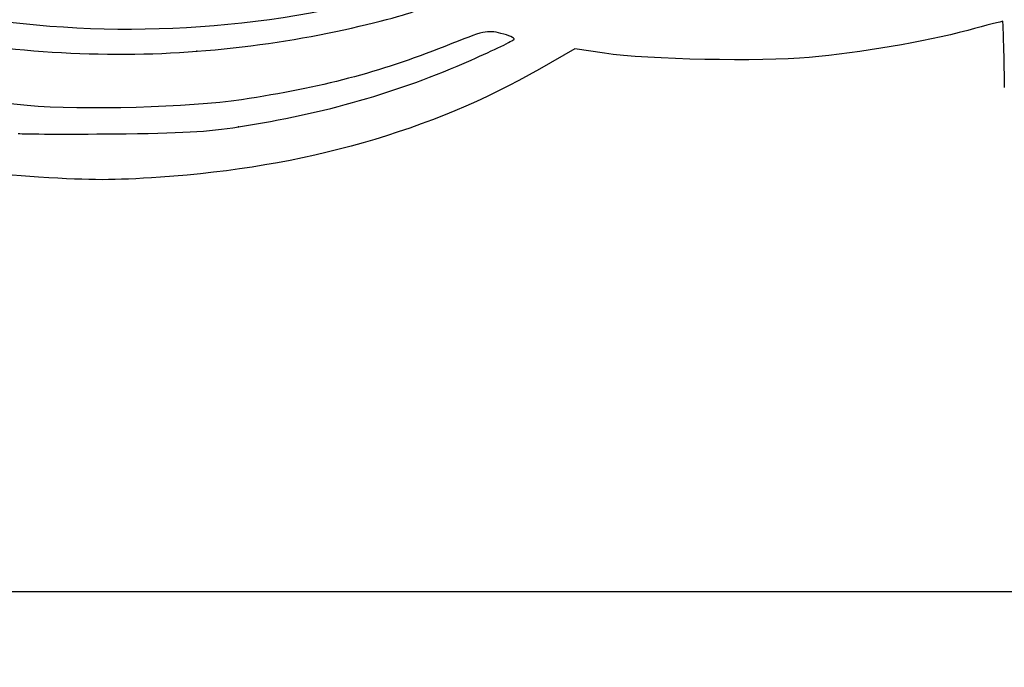
# Model space of a CAD drawing. Units: millimetres. Extents: x 0 to 356, y 0 to 204.
# Drawn here: x 227 to 238, y 184 to 191 of the extents above; entities that cross this region are included whole.
import ezdxf
from ezdxf import colors
from ezdxf.entities.mleader import LeaderData, LeaderLine
from ezdxf.math import Vec2, Vec3

# ---------------------------------------------------------------- set-up
doc = ezdxf.new("R2010")
doc.units = ezdxf.units.MM
doc.layers.add('Predeterminado', color=7, linetype='Continuous')

# ---------------------------------------------------------------- blocks, each defined once
blk = doc.blocks.new('_Dot')
at = {"color": 0, "linetype": 'ByBlock', "lineweight": -2}
blk.add_line((-0.5, 0), (-1, 0), dxfattribs=at)
at = {"color": 0, "linetype": 'ByBlock', "const_width": 0.5}
blk.add_lwpolyline([(-0.25, 0, 1), (0.25, 0, 1)], format="xyb", close=True, dxfattribs=at)
blk = doc.blocks.new('SE67')
at = {"color": 7, "linetype": 'Continuous'}
for p, q in [((232.921, 190.671), (232.534, 190.449)), ((233.243, 190.623), (232.921, 190.671))]:
    blk.add_line(p, q, dxfattribs=at)
blk = doc.blocks.new('SE66')
blk.add_blockref('SE67', (0, 0))
blk = doc.blocks.new('SE69')
at = {"color": 7, "linetype": 'Continuous'}
blk.add_line((227.074, 189.273), (227.074, 189.273), dxfattribs=at)
blk = doc.blocks.new('SE68')
blk.add_blockref('SE69', (0, 0))
blk = doc.blocks.new('SE71')
at = {"color": 7, "linetype": 'Continuous'}
blk.add_point((229.254, 189.821), dxfattribs=at)
blk = doc.blocks.new('SE70')
blk.add_blockref('SE71', (0, 0))
blk = doc.blocks.new('SE75')
at = {"color": 7, "linetype": 'Continuous'}
blk.add_point((228.799, 190.644), dxfattribs=at)
blk = doc.blocks.new('SE74')
blk.add_blockref('SE75', (0, 0))

msp = doc.modelspace()

# ---------------------------------------------------------------- linework, layer by layer
at = {"color": 7, "linetype": 'Continuous'}
for points in [[(230.4867, 191.149), (227.3193, 190.4386), (223.8635, 191.1843), (222.0785, 192.9632)], [(226.9495, 190.053), (225.0018, 190.2252), (223.3184, 190.8725), (222.0493, 191.9374)], [(230.3147, 190.8596), (230.7795, 190.9591), (231.1968, 191.0721), (231.1968, 191.0985)], [(237.5861, 190.9704), (237.5808, 190.9704), (237.4091, 190.9261), (237.2045, 190.872)], [(237.6062, 190.2487), (237.6005, 190.6456), (237.5914, 190.9704), (237.5861, 190.9704)], [(225.6427, 190.8405), (226.6542, 190.6359), (227.7928, 190.5651), (228.7989, 190.6441)], [(228.7989, 190.6441), (229.3359, 190.6862), (229.8389, 190.7578), (230.3147, 190.8596)], [(232.1154, 190.8388), (231.9599, 190.8761), (231.945, 190.8726), (231.5029, 190.6979)], [(231.79, 190.5491), (232.0391, 190.659), (232.2501, 190.7606), (232.2588, 190.7748)], [(232.2588, 190.7748), (232.2676, 190.7889), (232.2031, 190.8177), (232.1154, 190.8388)], [(237.2045, 190.872), (236.7248, 190.745), (236.0336, 190.6267), (235.4769, 190.5763)], [(231.5029, 190.6979), (230.7711, 190.4087), (230.176, 190.2526), (229.2855, 190.1163)], [(235.4769, 190.5763), (234.9442, 190.528), (233.7143, 190.5539), (233.2434, 190.6234)], [(232.5338, 190.4489), (231.3559, 189.774), (229.9646, 189.3779), (228.4034, 189.2728)], [(229.2539, 189.8208), (230.2019, 189.9685), (230.9824, 190.1926), (231.79, 190.5491)], [(229.2855, 190.1163), (228.7309, 190.0314), (227.5545, 189.9995), (226.9495, 190.053)], [(227.0741, 189.2735), (226.0582, 189.3346), (224.9551, 189.5741), (224.0759, 189.9243)], [(227.897, 189.745), (228.635, 189.7525), (228.9164, 189.7683), (229.2539, 189.8208)], [(226.8515, 189.7492), (226.9144, 189.7417), (227.3849, 189.7398), (227.897, 189.745)], [(228.4034, 189.2728), (227.8636, 189.2365), (227.6872, 189.2366), (227.0741, 189.2734)]]:
    msp.add_open_spline(points, degree=3, dxfattribs=at)
at = {"layer": 'Predeterminado', "color": 7, "linetype": 'Continuous'}
msp.add_line((290.6693, 184.7567), (6.3238, 184.7567), dxfattribs=at)

# ---------------------------------------------------------------- block references
for name in ['SE66', 'SE74', 'SE70', 'SE68']:
    msp.add_blockref(name, (0, 0))

# ---------------------------------------------------------------- leaders
ml = msp.add_multileader_mtext('Standard', dxfattribs=at)
ml.set_content('{\\pxsm0.9;\\fCalibri|b0||i0||c0|p34;\\W1.;Documento no contractual - Document no contractual - Non-contractual document - Non-contractual document - Documento não contratual\\P}', color=256)
ml.set_leader_properties()
ml.set_arrow_properties(name='DOT')
ml.build(insert=Vec2(0, 0))
ml.multileader.update_dxf_attribs({"leader_type": 0, "has_text_frame": 1, "dogleg_length": 0, "arrow_head_size": 1.8})
ctx = ml.context
ctx.base_point, ctx.char_height, ctx.arrow_head_size, ctx.plane_x_axis, ctx.plane_y_axis = Vec3(306.2266, 35.1338), 1.8, 1.8, Vec3(0, 1), Vec3(-1, 0)
notes = []
notes.append((ctx, [(0, (0, 0, 0), (0, 0), (1, 0), 1, [])]))
ctx.mtext.insert, ctx.mtext.text_direction, ctx.mtext.rotation = Vec3(305.3266, 37.1338), Vec3(0, 1), 1.5707963
for ctx, leaders in notes:
    for number, flags, end, landing, length, lines in leaders:
        leader = LeaderData()
        leader.index, (leader.has_last_leader_line, leader.has_dogleg_vector, leader.attachment_direction) = number, flags
        leader.last_leader_point, leader.dogleg_vector, leader.dogleg_length = Vec3(end), Vec3(landing), length
        for number, points, colour, breaks in lines:
            line = LeaderLine()
            line.index, line.vertices, line.color, line.breaks = number, Vec3.list(points), colors.encode_raw_color(colour), breaks
            leader.lines.append(line)
        ctx.leaders.append(leader)

doc.saveas('drawing.dxf')
